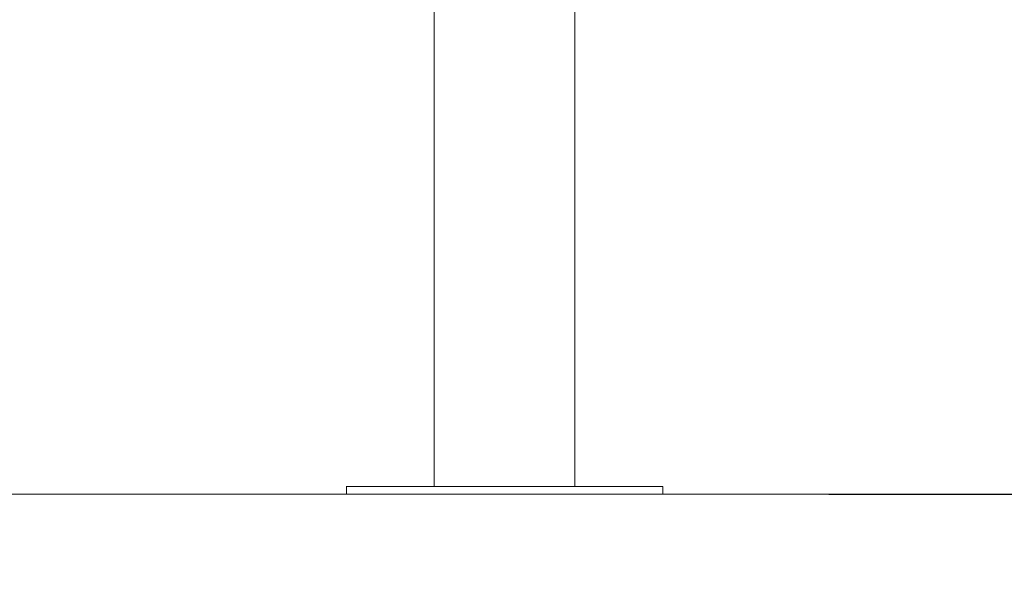
# Model space of a CAD drawing. Units: millimetres. Extents: x -4.7 to 3, y 4.1 to 15.2.
# Drawn here: x -0.3 to 0.3, y 10.5 to 10.8 of the extents above; entities that cross this region are included whole.
import ezdxf

# ---------------------------------------------------------------- set-up
doc = ezdxf.new("R2010")
doc.units = ezdxf.units.MM
doc.header["$MEASUREMENT"] = 0
doc.layers.get('0').update_dxf_attribs({"lineweight": 13})
doc.layers.get('Defpoints').update_dxf_attribs({"lineweight": 5})
doc.layers.add('DIASTASEIS', color=253, linetype='Continuous', lineweight=5)
doc.styles.get("Standard").update_dxf_attribs({"font": 'ARIALN.TTF'})
doc.dimstyles.get("Standard").update_dxf_attribs({"dimtxt": 0.18, "dimasz": 0.1, "dimexe": 0.05, "dimexo": 0, "dimgap": 0.09, "dimtad": 0, "dimtih": 1, "dimtoh": 1, "dimzin": 0, "dimdsep": 46, "dimtxsty": 'Standard', "dimblk": 'OBLIQUE', "dimcen": 0.09, "dimadec": 0, "dimazin": 0, "dimtfac": 1, "dimtofl": 0, "dimtmove": 0, "dimatfit": 3, "dimldrblk": 'OBLIQUE', "dimfxl": 1, "dimtolj": 1, "dimtzin": 0, "dimarcsym": 0})

# ---------------------------------------------------------------- blocks, each defined once
blk = doc.blocks.new('_Oblique')
at = {"color": 0, "linetype": 'ByBlock', "lineweight": -2}
blk.add_line((-0.5, -0.5), (0.5, 0.5), dxfattribs=at)
blk = doc.blocks.new('*D88')
at = {"layer": 'Defpoints', "color": 0}
for p in [(0.18224, 12.42665), (0.18224, 10.53797), (0.94935, 10.53797)]:
    blk.add_point(p, dxfattribs=at)
at = {"layer": 'DIASTASEIS', "color": 0, "lineweight": -2}
for p, q in [((0.18224, 12.42665), (0.99935, 12.42665)), ((0.94935, 12.42665), (0.94935, 11.66421)), ((0.94935, 10.53797), (0.94935, 11.30041)), ((0.18224, 10.53797), (0.99935, 10.53797))]:
    blk.add_line(p, q, dxfattribs=at)
at = {"layer": 'DIASTASEIS', "color": 0, "linetype": 'ByBlock', "lineweight": -2, "xscale": 0.1, "yscale": 0.1, "zscale": 0.1}
for p, rotation in [((0.94935, 12.42665), 90), ((0.94935, 10.53797), 270)]:
    blk.add_blockref('_Oblique', p, dxfattribs=dict(at, rotation=rotation))
at = {"layer": 'DIASTASEIS', "color": 0, "insert": (0.94935, 11.48231), "char_height": 0.18, "attachment_point": 5}
blk.add_mtext('\\A1;1.90', dxfattribs=at)
blk = doc.blocks.new('OPSH2_TR009')
for points in [[(-0.06721, 10.54297), (-0.06721, 11.09547), (-0.06721, 11.64797)], [(0.02169, 11.64797), (0.02169, 11.09547), (0.02169, 10.54297)], [(-0.12276, 10.53797), (-0.12276, 10.54047), (-0.12276, 10.54297)], [(0.07724, 10.54297), (0.07724, 10.54047), (0.07724, 10.53797)]]:
    blk.add_open_spline(points, degree=2)
for points in [[(-0.12276, 10.54297), (-0.12276, 10.54297), (-0.02276, 10.54297), (0.07724, 10.54297), (0.07724, 10.54297)], [(-0.12276, 10.53797), (-0.12276, 10.53797), (-0.02276, 10.53797), (0.07724, 10.53797), (0.07724, 10.53797)]]:
    blk.add_rational_spline(points, [1, 0.707106781187, 1, 0.707106781187, 1], degree=2, knots=[314.159265, 314.159265, 314.159265, 471.238898, 471.238898, 628.318531, 628.318531, 628.318531])

msp = doc.modelspace()

# ---------------------------------------------------------------- linework, layer by layer
msp.add_line((-4.47526, 10.53797), (3.02021, 10.53797))

# ---------------------------------------------------------------- block references
msp.add_blockref('OPSH2_TR009', (0, 0))

# ---------------------------------------------------------------- dimensions: what is measured, and where the dimension line sits
at = {"layer": 'DIASTASEIS'}
dim = msp.add_linear_dim(base=(0.94935, 10.53797), p1=(0.18224, 12.42665), p2=(0.18224, 10.53797), angle=90, dimstyle='Standard', override={"dimrnd": 0.05}, dxfattribs=at)
dim.commit()
dim.dimension.update_dxf_attribs({"geometry": '*D88', "text_midpoint": (0.94935, 11.48231)})

doc.saveas('drawing.dxf')
